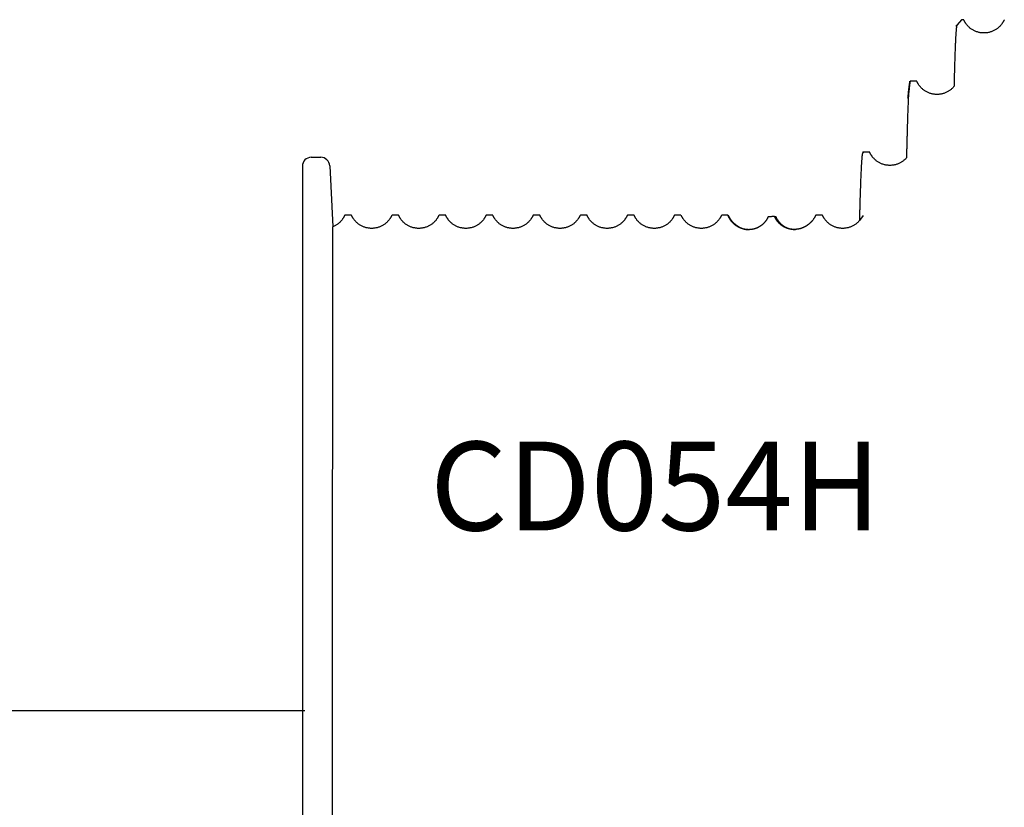
# Model space of a CAD drawing. Units: millimetres. Extents: x 1758 to 312044, y -37428 to 103662.
# Drawn here: x 78676 to 79784, y -14446 to -13559 of the extents above; entities that cross this region are included whole.
import ezdxf

# ---------------------------------------------------------------- set-up
doc = ezdxf.new("R2010")
doc.units = ezdxf.units.MM
doc.header["$LTSCALE"] = 46.255
doc.layers.get('0').update_dxf_attribs({"linetype": 'CONTINUOUS'})
doc.styles.get("Standard").update_dxf_attribs({"font": 'txt', "width": 0.8})

msp = doc.modelspace()

# ---------------------------------------------------------------- linework, layer by layer
at = {"color": 7, "linetype": 'Continuous'}
for p, q in [((79735.914, -13559.281), (79731.107, -13565.061)), ((79738.281, -13559.281), (79735.914, -13559.281)), ((79738.461, -13559.487), (79738.281, -13559.281)), ((79678.269, -13628.596), (79678.107, -13628.79)), ((79685.409, -13628.499), (79678.429, -13628.499)), ((79004.194, -13714.281), (79014.988, -13714.281)), ((79632.423, -13708.352), (79625.249, -13708.352)), ((78994.194, -13724.281), (78994.194, -15204.281)), ((79024.974, -13723.757), (79028.574, -13792.446)), ((79049.281, -13779.281), (79042.107, -13779.281)), ((79102.281, -13779.281), (79095.107, -13779.281)), ((79155.281, -13779.281), (79148.107, -13779.281)), ((79208.281, -13779.281), (79201.107, -13779.281)), ((79253.869, -13779.553), (79254.107, -13779.281)), ((79261.281, -13779.281), (79254.107, -13779.281)), ((79314.281, -13779.281), (79307.107, -13779.281)), ((79367.281, -13779.281), (79360.107, -13779.281)), ((79420.281, -13779.281), (79413.107, -13779.281)), ((79465.869, -13779.553), (79466.107, -13779.281)), ((79469.194, -13779.281), (79466.107, -13779.281)), ((79579.281, -13779.281), (79572.107, -13779.281))]:
    msp.add_line(p, q, dxfattribs=at)
msp.add_line((78651.123, -14337.319), (78996.923, -14337.319))
for points in [[(79783.927, -13559.487), (79783.784, -13559.808), (79783.615, -13560.172), (79783.436, -13560.541), (79783.246, -13560.916), (79783.045, -13561.296), (79782.832, -13561.681), (79782.607, -13562.072), (79782.368, -13562.47), (79782.113, -13562.875), (79781.843, -13563.287), (79781.556, -13563.706), (79781.25, -13564.133), (79780.925, -13564.566), (79780.579, -13565.007), (79780.212, -13565.453), (79779.821, -13565.905), (79779.406, -13566.362), (79778.966, -13566.822), (79778.5, -13567.286), (79778.006, -13567.75), (79777.486, -13568.214), (79776.938, -13568.674), (79776.364, -13569.129), (79775.764, -13569.575), (79775.14, -13570.011), (79774.492, -13570.434), (79773.823, -13570.843), (79773.132, -13571.234), (79772.421, -13571.608), (79771.692, -13571.961), (79770.946, -13572.293), (79770.184, -13572.602), (79769.409, -13572.888), (79768.621, -13573.148), (79767.824, -13573.382), (79767.016, -13573.591), (79766.199, -13573.773), (79765.375, -13573.927), (79764.545, -13574.054), (79763.71, -13574.153), (79762.872, -13574.224), (79762.032, -13574.266), (79761.19, -13574.281), (79760.348, -13574.266), (79759.508, -13574.223), (79758.67, -13574.152), (79757.835, -13574.053), (79757.005, -13573.926), (79756.181, -13573.771), (79755.365, -13573.589), (79754.557, -13573.38), (79753.759, -13573.146), (79752.972, -13572.885), (79752.196, -13572.599), (79751.435, -13572.29), (79750.689, -13571.958), (79749.96, -13571.604), (79749.25, -13571.231), (79748.559, -13570.839), (79747.889, -13570.43), (79747.242, -13570.007), (79746.618, -13569.571), (79746.018, -13569.124), (79745.445, -13568.67), (79744.897, -13568.209), (79744.377, -13567.746), (79743.884, -13567.281), (79743.417, -13566.818), (79742.978, -13566.357), (79742.563, -13565.901), (79742.173, -13565.449), (79741.805, -13565.003), (79741.46, -13564.562), (79741.135, -13564.129), (79740.829, -13563.702), (79740.542, -13563.283), (79740.272, -13562.871), (79740.018, -13562.467), (79739.779, -13562.069), (79739.554, -13561.677), (79739.341, -13561.292), (79739.14, -13560.912), (79738.951, -13560.538), (79738.772, -13560.168), (79738.603, -13559.804), (79738.461, -13559.487)], [(79727.872, -13634.011), (79727.762, -13634.152), (79727.404, -13634.591), (79727.023, -13635.036), (79726.618, -13635.486), (79726.19, -13635.94), (79725.735, -13636.397), (79725.254, -13636.856), (79724.747, -13637.314), (79724.213, -13637.77), (79723.653, -13638.221), (79723.067, -13638.664), (79722.458, -13639.099), (79721.825, -13639.521), (79721.17, -13639.929), (79720.494, -13640.322), (79719.798, -13640.697), (79719.084, -13641.054), (79718.352, -13641.39), (79717.605, -13641.704), (79716.843, -13641.995), (79716.069, -13642.263), (79715.285, -13642.505), (79714.49, -13642.722), (79713.686, -13642.913), (79712.874, -13643.078), (79712.056, -13643.216), (79711.233, -13643.327), (79710.406, -13643.41), (79709.575, -13643.466), (79708.744, -13643.494), (79707.911, -13643.494), (79707.08, -13643.466), (79706.25, -13643.411), (79705.422, -13643.328), (79704.599, -13643.217), (79703.78, -13643.079), (79702.968, -13642.915), (79702.164, -13642.724), (79701.369, -13642.507), (79700.585, -13642.264), (79699.81, -13641.997), (79699.048, -13641.706), (79698.3, -13641.392), (79697.569, -13641.056), (79696.854, -13640.699), (79696.158, -13640.324), (79695.481, -13639.931), (79694.826, -13639.523), (79694.192, -13639.1), (79693.582, -13638.666), (79692.996, -13638.222), (79692.436, -13637.771), (79691.901, -13637.315), (79691.394, -13636.856), (79690.912, -13636.397), (79690.457, -13635.94), (79690.028, -13635.486), (79689.623, -13635.035), (79689.242, -13634.59), (79688.883, -13634.15), (79688.545, -13633.717), (79688.227, -13633.29), (79687.928, -13632.87), (79687.647, -13632.457), (79687.382, -13632.052), (79687.133, -13631.653), (79686.898, -13631.262), (79686.677, -13630.876), (79686.469, -13630.497), (79686.271, -13630.124), (79686.085, -13629.755), (79685.909, -13629.391), (79685.743, -13629.033), (79685.604, -13628.722)], [(79674.367, -13714.496), (79674.033, -13714.887), (79673.63, -13715.336), (79673.202, -13715.79), (79672.748, -13716.246), (79672.268, -13716.704), (79671.761, -13717.162), (79671.228, -13717.618), (79670.669, -13718.069), (79670.084, -13718.513), (79669.475, -13718.947), (79668.842, -13719.369), (79668.187, -13719.778), (79667.512, -13720.171), (79666.816, -13720.547), (79666.102, -13720.903), (79665.371, -13721.239), (79664.623, -13721.554), (79663.861, -13721.846), (79663.087, -13722.113), (79662.303, -13722.356), (79661.508, -13722.573), (79660.704, -13722.765), (79659.892, -13722.93), (79659.073, -13723.068), (79658.25, -13723.179), (79657.422, -13723.262), (79656.592, -13723.318), (79655.76, -13723.346), (79654.927, -13723.346), (79654.095, -13723.319), (79653.264, -13723.263), (79652.437, -13723.18), (79651.613, -13723.069), (79650.794, -13722.932), (79649.982, -13722.767), (79649.177, -13722.576), (79648.382, -13722.358), (79647.597, -13722.116), (79646.823, -13721.849), (79646.061, -13721.557), (79645.313, -13721.242), (79644.581, -13720.906), (79643.866, -13720.55), (79643.17, -13720.174), (79642.494, -13719.781), (79641.838, -13719.372), (79641.205, -13718.95), (79640.595, -13718.515), (79640.01, -13718.071), (79639.45, -13717.62), (79638.916, -13717.164), (79638.409, -13716.706), (79637.928, -13716.247), (79637.474, -13715.79), (79637.045, -13715.337), (79636.641, -13714.887), (79636.261, -13714.442), (79635.903, -13714.004), (79635.566, -13713.571), (79635.248, -13713.145), (79634.95, -13712.726), (79634.67, -13712.315), (79634.407, -13711.911), (79634.158, -13711.513), (79633.925, -13711.123), (79633.705, -13710.74), (79633.497, -13710.362), (79633.301, -13709.991), (79633.116, -13709.624), (79632.941, -13709.263), (79632.776, -13708.907), (79632.638, -13708.598)], [(79041.869, -13779.553), (79041.731, -13779.863), (79041.567, -13780.216), (79041.394, -13780.574), (79041.209, -13780.939), (79041.015, -13781.309), (79040.808, -13781.684), (79040.589, -13782.066), (79040.357, -13782.454), (79040.11, -13782.85), (79039.847, -13783.252), (79039.568, -13783.662), (79039.271, -13784.08), (79038.955, -13784.505), (79038.619, -13784.936), (79038.262, -13785.374), (79037.883, -13785.818), (79037.48, -13786.267), (79037.053, -13786.72), (79036.6, -13787.176), (79036.12, -13787.634), (79035.614, -13788.092), (79035.081, -13788.548), (79034.521, -13788.999), (79033.937, -13789.443), (79033.327, -13789.877), (79032.695, -13790.3), (79032.04, -13790.709), (79031.364, -13791.102), (79030.668, -13791.478), (79029.954, -13791.835), (79029.222, -13792.171), (79028.573, -13792.446)], [(79094.869, -13779.553), (79094.731, -13779.863), (79094.567, -13780.216), (79094.394, -13780.574), (79094.209, -13780.939), (79094.015, -13781.309), (79093.808, -13781.684), (79093.589, -13782.066), (79093.357, -13782.454), (79093.11, -13782.85), (79092.847, -13783.252), (79092.568, -13783.662), (79092.271, -13784.08), (79091.955, -13784.505), (79091.619, -13784.936), (79091.262, -13785.374), (79090.883, -13785.818), (79090.48, -13786.267), (79090.053, -13786.72), (79089.6, -13787.176), (79089.12, -13787.634), (79088.614, -13788.092), (79088.081, -13788.548), (79087.521, -13788.999), (79086.937, -13789.443), (79086.327, -13789.877), (79085.695, -13790.3), (79085.04, -13790.709), (79084.364, -13791.102), (79083.668, -13791.478), (79082.954, -13791.835), (79082.222, -13792.171), (79081.474, -13792.486), (79080.712, -13792.778), (79079.938, -13793.045), (79079.152, -13793.288), (79078.357, -13793.505), (79077.553, -13793.697), (79076.74, -13793.862), (79075.921, -13794), (79075.097, -13794.111), (79074.27, -13794.194), (79073.439, -13794.249), (79072.606, -13794.277), (79071.773, -13794.277), (79070.941, -13794.249), (79070.11, -13794.193), (79069.283, -13794.11), (79068.459, -13793.999), (79067.64, -13793.86), (79066.827, -13793.695), (79066.023, -13793.503), (79065.228, -13793.286), (79064.443, -13793.043), (79063.668, -13792.775), (79062.906, -13792.483), (79062.159, -13792.168), (79061.427, -13791.831), (79060.713, -13791.474), (79060.017, -13791.098), (79059.342, -13790.705), (79058.687, -13790.296), (79058.055, -13789.873), (79057.446, -13789.438), (79056.861, -13788.994), (79056.302, -13788.543), (79055.769, -13788.088), (79055.263, -13787.63), (79054.784, -13787.172), (79054.331, -13786.715), (79053.904, -13786.262), (79053.501, -13785.814), (79053.122, -13785.37), (79052.765, -13784.932), (79052.429, -13784.501), (79052.114, -13784.076), (79051.817, -13783.658), (79051.538, -13783.248), (79051.276, -13782.846), (79051.029, -13782.45), (79050.797, -13782.062), (79050.578, -13781.68), (79050.372, -13781.305), (79050.177, -13780.935), (79049.993, -13780.571), (79049.819, -13780.212), (79049.655, -13779.859), (79049.519, -13779.553)], [(79147.869, -13779.553), (79147.731, -13779.863), (79147.567, -13780.216), (79147.394, -13780.574), (79147.209, -13780.939), (79147.015, -13781.309), (79146.808, -13781.684), (79146.589, -13782.066), (79146.357, -13782.454), (79146.11, -13782.85), (79145.847, -13783.252), (79145.568, -13783.662), (79145.271, -13784.08), (79144.955, -13784.505), (79144.619, -13784.936), (79144.262, -13785.374), (79143.883, -13785.818), (79143.48, -13786.267), (79143.053, -13786.72), (79142.6, -13787.176), (79142.12, -13787.634), (79141.614, -13788.092), (79141.081, -13788.548), (79140.521, -13788.999), (79139.937, -13789.443), (79139.327, -13789.877), (79138.695, -13790.3), (79138.04, -13790.709), (79137.364, -13791.102), (79136.668, -13791.478), (79135.954, -13791.835), (79135.222, -13792.171), (79134.474, -13792.486), (79133.712, -13792.778), (79132.938, -13793.045), (79132.152, -13793.288), (79131.357, -13793.505), (79130.553, -13793.697), (79129.74, -13793.862), (79128.921, -13794), (79128.097, -13794.111), (79127.27, -13794.194), (79126.439, -13794.249), (79125.606, -13794.277), (79124.773, -13794.277), (79123.941, -13794.249), (79123.11, -13794.193), (79122.283, -13794.11), (79121.459, -13793.999), (79120.64, -13793.86), (79119.827, -13793.695), (79119.023, -13793.503), (79118.228, -13793.286), (79117.443, -13793.043), (79116.668, -13792.775), (79115.906, -13792.483), (79115.159, -13792.168), (79114.427, -13791.831), (79113.713, -13791.474), (79113.017, -13791.098), (79112.342, -13790.705), (79111.687, -13790.296), (79111.055, -13789.873), (79110.446, -13789.438), (79109.861, -13788.994), (79109.302, -13788.543), (79108.769, -13788.088), (79108.263, -13787.63), (79107.784, -13787.172), (79107.331, -13786.715), (79106.904, -13786.262), (79106.501, -13785.814), (79106.122, -13785.37), (79105.765, -13784.932), (79105.429, -13784.501), (79105.114, -13784.076), (79104.817, -13783.658), (79104.538, -13783.248), (79104.276, -13782.846), (79104.029, -13782.45), (79103.797, -13782.062), (79103.578, -13781.68), (79103.372, -13781.305), (79103.177, -13780.935), (79102.993, -13780.571), (79102.819, -13780.212), (79102.655, -13779.859), (79102.519, -13779.553)], [(79200.869, -13779.553), (79200.731, -13779.863), (79200.567, -13780.216), (79200.394, -13780.574), (79200.209, -13780.939), (79200.015, -13781.309), (79199.808, -13781.684), (79199.589, -13782.066), (79199.357, -13782.454), (79199.11, -13782.85), (79198.847, -13783.252), (79198.568, -13783.662), (79198.271, -13784.08), (79197.955, -13784.505), (79197.619, -13784.936), (79197.262, -13785.374), (79196.883, -13785.818), (79196.48, -13786.267), (79196.053, -13786.72), (79195.6, -13787.176), (79195.12, -13787.634), (79194.614, -13788.092), (79194.081, -13788.548), (79193.521, -13788.999), (79192.937, -13789.443), (79192.327, -13789.877), (79191.695, -13790.3), (79191.04, -13790.709), (79190.364, -13791.102), (79189.668, -13791.478), (79188.954, -13791.835), (79188.222, -13792.171), (79187.474, -13792.486), (79186.712, -13792.778), (79185.938, -13793.045), (79185.152, -13793.288), (79184.357, -13793.505), (79183.553, -13793.697), (79182.74, -13793.862), (79181.921, -13794), (79181.097, -13794.111), (79180.27, -13794.194), (79179.439, -13794.249), (79178.606, -13794.277), (79177.773, -13794.277), (79176.941, -13794.249), (79176.11, -13794.193), (79175.283, -13794.11), (79174.459, -13793.999), (79173.64, -13793.86), (79172.827, -13793.695), (79172.023, -13793.503), (79171.228, -13793.286), (79170.443, -13793.043), (79169.668, -13792.775), (79168.906, -13792.483), (79168.159, -13792.168), (79167.427, -13791.831), (79166.713, -13791.474), (79166.017, -13791.098), (79165.342, -13790.705), (79164.687, -13790.296), (79164.055, -13789.873), (79163.446, -13789.438), (79162.861, -13788.994), (79162.302, -13788.543), (79161.769, -13788.088), (79161.263, -13787.63), (79160.784, -13787.172), (79160.331, -13786.715), (79159.904, -13786.262), (79159.501, -13785.814), (79159.122, -13785.37), (79158.765, -13784.932), (79158.429, -13784.501), (79158.114, -13784.076), (79157.817, -13783.658), (79157.538, -13783.248), (79157.276, -13782.846), (79157.029, -13782.45), (79156.797, -13782.062), (79156.578, -13781.68), (79156.372, -13781.305), (79156.177, -13780.935), (79155.993, -13780.571), (79155.819, -13780.212), (79155.655, -13779.859), (79155.519, -13779.553)], [(79253.869, -13779.553), (79253.731, -13779.863), (79253.567, -13780.216), (79253.394, -13780.574), (79253.209, -13780.939), (79253.015, -13781.309), (79252.808, -13781.684), (79252.589, -13782.066), (79252.357, -13782.454), (79252.11, -13782.85), (79251.847, -13783.252), (79251.568, -13783.662), (79251.271, -13784.08), (79250.955, -13784.505), (79250.619, -13784.936), (79250.262, -13785.374), (79249.883, -13785.818), (79249.48, -13786.267), (79249.053, -13786.72), (79248.6, -13787.176), (79248.12, -13787.634), (79247.614, -13788.092), (79247.081, -13788.548), (79246.521, -13788.999), (79245.937, -13789.443), (79245.327, -13789.877), (79244.695, -13790.3), (79244.04, -13790.709), (79243.364, -13791.102), (79242.668, -13791.478), (79241.954, -13791.835), (79241.222, -13792.171), (79240.474, -13792.486), (79239.712, -13792.778), (79238.938, -13793.045), (79238.152, -13793.288), (79237.357, -13793.505), (79236.553, -13793.697), (79235.74, -13793.862), (79234.921, -13794), (79234.097, -13794.111), (79233.27, -13794.194), (79232.439, -13794.249), (79231.606, -13794.277), (79230.773, -13794.277), (79229.941, -13794.249), (79229.11, -13794.193), (79228.283, -13794.11), (79227.459, -13793.999), (79226.64, -13793.86), (79225.827, -13793.695), (79225.023, -13793.503), (79224.228, -13793.286), (79223.443, -13793.043), (79222.668, -13792.775), (79221.906, -13792.483), (79221.159, -13792.168), (79220.427, -13791.831), (79219.713, -13791.474), (79219.017, -13791.098), (79218.342, -13790.705), (79217.687, -13790.296), (79217.055, -13789.873), (79216.446, -13789.438), (79215.861, -13788.994), (79215.302, -13788.543), (79214.769, -13788.088), (79214.263, -13787.63), (79213.784, -13787.172), (79213.331, -13786.715), (79212.904, -13786.262), (79212.501, -13785.814), (79212.122, -13785.37), (79211.765, -13784.932), (79211.429, -13784.501), (79211.114, -13784.076), (79210.817, -13783.658), (79210.538, -13783.248), (79210.276, -13782.846), (79210.029, -13782.45), (79209.797, -13782.062), (79209.578, -13781.68), (79209.372, -13781.305), (79209.177, -13780.935), (79208.993, -13780.571), (79208.819, -13780.212), (79208.655, -13779.859), (79208.519, -13779.553)], [(79306.869, -13779.553), (79306.731, -13779.863), (79306.567, -13780.216), (79306.394, -13780.574), (79306.209, -13780.939), (79306.015, -13781.309), (79305.808, -13781.684), (79305.589, -13782.066), (79305.357, -13782.454), (79305.11, -13782.85), (79304.847, -13783.252), (79304.568, -13783.662), (79304.271, -13784.08), (79303.955, -13784.505), (79303.619, -13784.936), (79303.262, -13785.374), (79302.883, -13785.818), (79302.48, -13786.267), (79302.053, -13786.72), (79301.6, -13787.176), (79301.12, -13787.634), (79300.614, -13788.092), (79300.081, -13788.548), (79299.521, -13788.999), (79298.937, -13789.443), (79298.327, -13789.877), (79297.695, -13790.3), (79297.04, -13790.709), (79296.364, -13791.102), (79295.668, -13791.478), (79294.954, -13791.835), (79294.222, -13792.171), (79293.474, -13792.486), (79292.712, -13792.778), (79291.938, -13793.045), (79291.152, -13793.288), (79290.357, -13793.505), (79289.553, -13793.697), (79288.74, -13793.862), (79287.921, -13794), (79287.097, -13794.111), (79286.27, -13794.194), (79285.439, -13794.249), (79284.606, -13794.277), (79283.773, -13794.277), (79282.941, -13794.249), (79282.11, -13794.193), (79281.283, -13794.11), (79280.459, -13793.999), (79279.64, -13793.86), (79278.827, -13793.695), (79278.023, -13793.503), (79277.228, -13793.286), (79276.443, -13793.043), (79275.668, -13792.775), (79274.906, -13792.483), (79274.159, -13792.168), (79273.427, -13791.831), (79272.713, -13791.474), (79272.017, -13791.098), (79271.342, -13790.705), (79270.687, -13790.296), (79270.055, -13789.873), (79269.446, -13789.438), (79268.861, -13788.994), (79268.302, -13788.543), (79267.769, -13788.088), (79267.263, -13787.63), (79266.784, -13787.172), (79266.331, -13786.715), (79265.904, -13786.262), (79265.501, -13785.814), (79265.122, -13785.37), (79264.765, -13784.932), (79264.429, -13784.501), (79264.114, -13784.076), (79263.817, -13783.658), (79263.538, -13783.248), (79263.276, -13782.846), (79263.029, -13782.45), (79262.797, -13782.062), (79262.578, -13781.68), (79262.372, -13781.305), (79262.177, -13780.935), (79261.993, -13780.571), (79261.819, -13780.212), (79261.655, -13779.859), (79261.519, -13779.553)], [(79359.869, -13779.553), (79359.731, -13779.863), (79359.567, -13780.216), (79359.394, -13780.574), (79359.209, -13780.939), (79359.015, -13781.309), (79358.808, -13781.684), (79358.589, -13782.066), (79358.357, -13782.454), (79358.11, -13782.85), (79357.847, -13783.252), (79357.568, -13783.662), (79357.271, -13784.08), (79356.955, -13784.505), (79356.619, -13784.936), (79356.262, -13785.374), (79355.883, -13785.818), (79355.48, -13786.267), (79355.053, -13786.72), (79354.6, -13787.176), (79354.12, -13787.634), (79353.614, -13788.092), (79353.081, -13788.548), (79352.521, -13788.999), (79351.937, -13789.443), (79351.327, -13789.877), (79350.695, -13790.3), (79350.04, -13790.709), (79349.364, -13791.102), (79348.668, -13791.478), (79347.954, -13791.835), (79347.222, -13792.171), (79346.474, -13792.486), (79345.712, -13792.778), (79344.938, -13793.045), (79344.152, -13793.288), (79343.357, -13793.505), (79342.553, -13793.697), (79341.74, -13793.862), (79340.921, -13794), (79340.097, -13794.111), (79339.27, -13794.194), (79338.439, -13794.249), (79337.606, -13794.277), (79336.773, -13794.277), (79335.941, -13794.249), (79335.11, -13794.193), (79334.283, -13794.11), (79333.459, -13793.999), (79332.64, -13793.86), (79331.827, -13793.695), (79331.023, -13793.503), (79330.228, -13793.286), (79329.443, -13793.043), (79328.668, -13792.775), (79327.906, -13792.483), (79327.159, -13792.168), (79326.427, -13791.831), (79325.713, -13791.474), (79325.017, -13791.098), (79324.342, -13790.705), (79323.687, -13790.296), (79323.055, -13789.873), (79322.446, -13789.438), (79321.861, -13788.994), (79321.302, -13788.543), (79320.769, -13788.088), (79320.263, -13787.63), (79319.784, -13787.172), (79319.331, -13786.715), (79318.904, -13786.262), (79318.501, -13785.814), (79318.122, -13785.37), (79317.765, -13784.932), (79317.429, -13784.501), (79317.114, -13784.076), (79316.817, -13783.658), (79316.538, -13783.248), (79316.276, -13782.846), (79316.029, -13782.45), (79315.797, -13782.062), (79315.578, -13781.68), (79315.372, -13781.305), (79315.177, -13780.935), (79314.993, -13780.571), (79314.819, -13780.212), (79314.655, -13779.859), (79314.519, -13779.553)], [(79412.869, -13779.553), (79412.731, -13779.863), (79412.567, -13780.216), (79412.394, -13780.574), (79412.209, -13780.939), (79412.015, -13781.309), (79411.808, -13781.684), (79411.589, -13782.066), (79411.357, -13782.454), (79411.11, -13782.85), (79410.847, -13783.252), (79410.568, -13783.662), (79410.271, -13784.08), (79409.955, -13784.505), (79409.619, -13784.936), (79409.262, -13785.374), (79408.883, -13785.818), (79408.48, -13786.267), (79408.053, -13786.72), (79407.6, -13787.176), (79407.12, -13787.634), (79406.614, -13788.092), (79406.081, -13788.548), (79405.521, -13788.999), (79404.937, -13789.443), (79404.327, -13789.877), (79403.695, -13790.3), (79403.04, -13790.709), (79402.364, -13791.102), (79401.668, -13791.478), (79400.954, -13791.835), (79400.222, -13792.171), (79399.474, -13792.486), (79398.712, -13792.778), (79397.938, -13793.045), (79397.152, -13793.288), (79396.357, -13793.505), (79395.553, -13793.697), (79394.74, -13793.862), (79393.921, -13794), (79393.097, -13794.111), (79392.27, -13794.194), (79391.439, -13794.249), (79390.606, -13794.277), (79389.773, -13794.277), (79388.941, -13794.249), (79388.11, -13794.193), (79387.283, -13794.11), (79386.459, -13793.999), (79385.64, -13793.86), (79384.827, -13793.695), (79384.023, -13793.503), (79383.228, -13793.286), (79382.443, -13793.043), (79381.668, -13792.775), (79380.906, -13792.483), (79380.159, -13792.168), (79379.427, -13791.831), (79378.713, -13791.474), (79378.017, -13791.098), (79377.342, -13790.705), (79376.687, -13790.296), (79376.055, -13789.873), (79375.446, -13789.438), (79374.861, -13788.994), (79374.302, -13788.543), (79373.769, -13788.088), (79373.263, -13787.63), (79372.784, -13787.172), (79372.331, -13786.715), (79371.904, -13786.262), (79371.501, -13785.814), (79371.122, -13785.37), (79370.765, -13784.932), (79370.429, -13784.501), (79370.114, -13784.076), (79369.817, -13783.658), (79369.538, -13783.248), (79369.276, -13782.846), (79369.029, -13782.45), (79368.797, -13782.062), (79368.578, -13781.68), (79368.372, -13781.305), (79368.177, -13780.935), (79367.993, -13780.571), (79367.819, -13780.212), (79367.655, -13779.859), (79367.519, -13779.553)], [(79465.869, -13779.553), (79465.731, -13779.863), (79465.567, -13780.216), (79465.394, -13780.574), (79465.209, -13780.939), (79465.015, -13781.309), (79464.808, -13781.684), (79464.589, -13782.066), (79464.357, -13782.454), (79464.11, -13782.85), (79463.847, -13783.252), (79463.568, -13783.662), (79463.271, -13784.08), (79462.955, -13784.505), (79462.619, -13784.936), (79462.262, -13785.374), (79461.883, -13785.818), (79461.48, -13786.267), (79461.053, -13786.72), (79460.6, -13787.176), (79460.12, -13787.634), (79459.614, -13788.092), (79459.081, -13788.548), (79458.521, -13788.999), (79457.937, -13789.443), (79457.327, -13789.877), (79456.695, -13790.3), (79456.04, -13790.709), (79455.364, -13791.102), (79454.668, -13791.478), (79453.954, -13791.835), (79453.222, -13792.171), (79452.474, -13792.486), (79451.712, -13792.778), (79450.938, -13793.045), (79450.152, -13793.288), (79449.357, -13793.505), (79448.553, -13793.697), (79447.74, -13793.862), (79446.921, -13794), (79446.097, -13794.111), (79445.27, -13794.194), (79444.439, -13794.249), (79443.606, -13794.277), (79442.773, -13794.277), (79441.941, -13794.249), (79441.11, -13794.193), (79440.283, -13794.11), (79439.459, -13793.999), (79438.64, -13793.86), (79437.827, -13793.695), (79437.023, -13793.503), (79436.228, -13793.286), (79435.443, -13793.043), (79434.668, -13792.775), (79433.906, -13792.483), (79433.159, -13792.168), (79432.427, -13791.831), (79431.713, -13791.474), (79431.017, -13791.098), (79430.342, -13790.705), (79429.687, -13790.296), (79429.055, -13789.873), (79428.446, -13789.438), (79427.861, -13788.994), (79427.302, -13788.543), (79426.769, -13788.088), (79426.263, -13787.63), (79425.784, -13787.172), (79425.331, -13786.715), (79424.904, -13786.262), (79424.501, -13785.814), (79424.122, -13785.37), (79423.765, -13784.932), (79423.429, -13784.501), (79423.114, -13784.076), (79422.817, -13783.658), (79422.538, -13783.248), (79422.276, -13782.846), (79422.029, -13782.45), (79421.797, -13782.062), (79421.578, -13781.68), (79421.372, -13781.305), (79421.177, -13780.935), (79420.993, -13780.571), (79420.819, -13780.212), (79420.655, -13779.859), (79420.519, -13779.553)], [(79571.869, -13779.553), (79571.731, -13779.863), (79571.567, -13780.216), (79571.394, -13780.574), (79571.209, -13780.939), (79571.015, -13781.309), (79570.808, -13781.684), (79570.589, -13782.066), (79570.357, -13782.454), (79570.11, -13782.85), (79569.847, -13783.252), (79569.568, -13783.662), (79569.271, -13784.08), (79568.955, -13784.505), (79568.619, -13784.936), (79568.262, -13785.374), (79568.183, -13785.469)], [(79625.117, -13779.905), (79621.262, -13785.374), (79620.883, -13785.818), (79620.48, -13786.267), (79620.053, -13786.72), (79619.6, -13787.176), (79619.12, -13787.634), (79618.614, -13788.092), (79618.081, -13788.548), (79617.521, -13788.999), (79616.937, -13789.443), (79616.327, -13789.877), (79615.695, -13790.3), (79615.04, -13790.709), (79614.364, -13791.102), (79613.668, -13791.478), (79612.954, -13791.835), (79612.222, -13792.171), (79611.474, -13792.486), (79610.712, -13792.778), (79609.938, -13793.045), (79609.152, -13793.288), (79608.357, -13793.505), (79607.553, -13793.697), (79606.74, -13793.862), (79605.921, -13794), (79605.097, -13794.111), (79604.27, -13794.194), (79603.439, -13794.249), (79602.606, -13794.277), (79601.773, -13794.277), (79600.941, -13794.249), (79600.11, -13794.193), (79599.283, -13794.11), (79598.459, -13793.999), (79597.64, -13793.86), (79596.827, -13793.695), (79596.023, -13793.503), (79595.228, -13793.286), (79594.443, -13793.043), (79593.668, -13792.775), (79592.906, -13792.483), (79592.159, -13792.168), (79591.427, -13791.831), (79590.713, -13791.474), (79590.017, -13791.098), (79589.342, -13790.705), (79588.687, -13790.296), (79588.055, -13789.873), (79587.446, -13789.438), (79586.861, -13788.994), (79586.302, -13788.543), (79585.769, -13788.088), (79585.263, -13787.63), (79584.784, -13787.172), (79584.331, -13786.715), (79583.904, -13786.262), (79583.501, -13785.814), (79583.122, -13785.37), (79582.765, -13784.932), (79582.429, -13784.501), (79582.114, -13784.076), (79581.817, -13783.658), (79581.538, -13783.248), (79581.276, -13782.846), (79581.029, -13782.45), (79580.797, -13782.062), (79580.578, -13781.68), (79580.372, -13781.305), (79580.177, -13780.935), (79579.993, -13780.571), (79579.819, -13780.212), (79579.655, -13779.859), (79579.519, -13779.553)]]:
    msp.add_lwpolyline(points, dxfattribs=at)
for centre, start, end in [((79004.194, -13724.281), 90, 180), ((79014.988, -13724.281), 3, 90)]:
    msp.add_arc(centre, 10, start, end, dxfattribs=at)
for points, start_tangent, end_tangent in [([(79783.911, -13559.482), (79784.04, -13559.309), (79784.104, -13559.305)], (0.00974657, 0.0322319), (0.03035752, -0.00331343)), ([(79678.266, -13628.593), (79678.174, -13628.743), (79678.033, -13629.087), (79677.892, -13629.581), (79677.75, -13630.224), (79677.609, -13631.016), (79677.467, -13631.956)], (-0.2317219, -0.26154674), (-0.04793377, -0.34413125)), ([(79677.467, -13631.956), (79677.58, -13631.051), (79677.693, -13630.294), (79677.805, -13629.686), (79677.918, -13629.226), (79678.031, -13628.916), (79678.102, -13628.786)], (0.03707147, 0.32227118), (0.21924604, 0.23392464)), ([(79678.43, -13628.501), (79678.316, -13628.547), (79678.266, -13628.593)], (-0.01827853, -0.00131987), (-0.01243899, -0.01404001)), ([(79685.631, -13628.713), (79685.5, -13628.547), (79685.409, -13628.53)], (-0.0107738, 0.03172728), (-0.03309789, 0.00025136)), ([(79632.641, -13708.597), (79632.609, -13708.536), (79632.425, -13708.352), (79632.423, -13708.352)], (-0.01624235, 0.03230817), (-0.02509965, -0.00072186)), ([(79041.836, -13779.539), (79041.973, -13779.367), (79042.112, -13779.312)], (0.0145978, 0.03377817), (0.03699554, 0.00572669)), ([(79049.559, -13779.526), (79049.444, -13779.408), (79049.271, -13779.33)], (-0.01889509, 0.02795339), (-0.03396849, 0.00709067)), ([(79094.869, -13779.553), (79095.077, -13779.285), (79095.105, -13779.288)], (0.01763713, 0.04276371), (0.03046158, -0.0077021)), ([(79102.564, -13779.524), (79102.435, -13779.395), (79102.273, -13779.334)], (-0.01824421, 0.02888538), (-0.03583949, 0.00564996)), ([(79147.837, -13779.538), (79147.965, -13779.377), (79148.112, -13779.31)], (0.01523525, 0.03252399), (0.03545431, 0.0068665)), ([(79155.569, -13779.524), (79155.427, -13779.382), (79155.275, -13779.337)], (-0.01748534, 0.03043283), (-0.03771919, 0.00388726)), ([(79200.868, -13779.553), (79200.978, -13779.361), (79201.096, -13779.281), (79201.107, -13779.281)], (0.01394587, 0.03404359), (0.03529312, -0.00194496)), ([(79208.566, -13779.514), (79208.448, -13779.415), (79208.271, -13779.355)], (-0.02053278, 0.02460817), (-0.0346147, 0.00488355)), ([(79261.569, -13779.512), (79261.445, -13779.41), (79261.272, -13779.356)], (-0.02030894, 0.02491667), (-0.03528113, 0.00420544)), ([(79306.86, -13779.55), (79307.045, -13779.299), (79307.101, -13779.303)], (0.01477599, 0.04515188), (0.03632064, -0.00906538)), ([(79314.572, -13779.511), (79314.442, -13779.405), (79314.274, -13779.357)], (-0.0200669, 0.02534001), (-0.035967, 0.00349004)), ([(79359.835, -13779.541), (79359.988, -13779.349), (79360.109, -13779.316)], (0.01349695, 0.03684186), (0.03947846, 0.0026512)), ([(79367.575, -13779.51), (79367.438, -13779.4), (79367.275, -13779.358)], (-0.01980719, 0.02588148), (-0.03666706, 0.00273668)), ([(79412.87, -13779.554), (79412.893, -13779.5), (79413.012, -13779.324), (79413.107, -13779.283)], (0.01437981, 0.03442502), (0.03613103, 0.00318064)), ([(79420.586, -13779.526), (79420.394, -13779.342), (79420.296, -13779.349)], (-0.01610864, 0.04057906), (-0.04231283, -0.0091643)), ([(79473.044, -13779.551), (79472.554, -13779.518), (79472.096, -13779.486), (79471.671, -13779.457), (79471.278, -13779.43), (79470.919, -13779.404), (79470.593, -13779.381), (79470.301, -13779.36), (79470.043, -13779.342), (79469.819, -13779.326), (79469.629, -13779.312), (79469.473, -13779.301), (79469.352, -13779.292), (79469.264, -13779.286), (79469.212, -13779.282), (79469.194, -13779.281)], (-0.38506824, 0.02595307), (-0.00000001, -0.00000012)), ([(79473.044, -13779.551), (79473.532, -13779.584)], (0.04878398, -0.00328797), (0.04878629, -0.00325353)), ([(79518.491, -13781.107), (79518.163, -13781.828), (79517.813, -13782.536), (79517.442, -13783.23), (79517.051, -13783.911), (79516.64, -13784.576), (79516.21, -13785.226), (79515.762, -13785.859), (79515.297, -13786.474), (79514.815, -13787.072), (79514.318, -13787.651), (79513.807, -13788.211), (79513.281, -13788.752), (79512.742, -13789.273), (79512.192, -13789.774), (79511.629, -13790.256), (79511.056, -13790.717), (79510.472, -13791.158), (79509.879, -13791.578), (79509.277, -13791.978), (79508.666, -13792.358), (79508.047, -13792.718), (79507.42, -13793.058), (79506.786, -13793.377), (79506.147, -13793.676), (79505.5, -13793.955), (79504.847, -13794.214), (79504.188, -13794.453), (79503.523, -13794.672), (79502.852, -13794.871), (79502.175, -13795.05), (79501.492, -13795.21), (79500.805, -13795.348), (79500.112, -13795.467), (79499.414, -13795.565), (79498.711, -13795.643), (79498.003, -13795.699), (79497.29, -13795.734), (79496.572, -13795.748), (79495.849, -13795.74), (79495.122, -13795.71), (79494.39, -13795.657), (79493.653, -13795.581), (79492.913, -13795.481), (79492.17, -13795.357), (79491.423, -13795.208), (79490.672, -13795.033), (79489.92, -13794.833), (79489.165, -13794.606), (79488.408, -13794.352), (79487.651, -13794.069), (79486.893, -13793.758), (79486.136, -13793.417), (79485.38, -13793.047), (79484.627, -13792.645), (79483.878, -13792.213), (79483.134, -13791.75), (79482.397, -13791.254), (79481.666, -13790.725), (79480.944, -13790.163), (79480.232, -13789.567), (79479.533, -13788.939), (79478.85, -13788.278), (79478.184, -13787.587), (79477.537, -13786.863), (79476.91, -13786.109), (79476.308, -13785.327), (79475.735, -13784.525), (79475.194, -13783.705), (79474.686, -13782.87), (79474.212, -13782.023), (79473.777, -13781.177), (79473.387, -13780.347), (79473.044, -13779.551)], (-2.32653607, -5.33253658), (-2.21470369, 5.37994461)), ([(79473.532, -13779.584), (79473.904, -13780.399), (79474.319, -13781.234), (79474.777, -13782.08), (79475.276, -13782.928), (79475.813, -13783.769), (79476.386, -13784.598), (79476.991, -13785.409), (79477.624, -13786.196), (79478.279, -13786.952), (79478.954, -13787.677), (79479.649, -13788.371), (79480.361, -13789.033), (79481.087, -13789.663), (79481.825, -13790.258), (79482.572, -13790.82), (79483.328, -13791.349), (79484.091, -13791.845), (79484.859, -13792.308), (79485.632, -13792.739), (79486.407, -13793.139), (79487.184, -13793.507), (79487.962, -13793.845), (79488.74, -13794.154), (79489.516, -13794.434), (79490.291, -13794.685), (79491.064, -13794.909), (79491.834, -13795.106), (79492.6, -13795.276), (79493.363, -13795.421), (79494.122, -13795.541), (79494.876, -13795.636), (79495.626, -13795.708), (79496.181, -13795.746)], (1.16939107, -2.68237343), (2.92152925, -0.16712529)), ([(79519.194, -13781.108), (79518.96, -13781.108), (79518.725, -13781.108), (79518.491, -13781.107)], (-0.07033175, 0), (-0.07033172, 0.00007241)), ([(79525.67, -13781.077), (79524.381, -13781.088), (79523.088, -13781.097), (79521.792, -13781.103), (79520.494, -13781.107), (79519.194, -13781.108)], (-0.64758697, -0.00613846), (-0.64761607, 0)), ([(79568.183, -13785.469), (79568.047, -13785.629), (79567.798, -13785.918), (79567.515, -13786.239), (79567.194, -13786.592), (79566.833, -13786.976), (79566.431, -13787.39), (79565.987, -13787.829), (79565.499, -13788.29), (79564.968, -13788.769), (79564.398, -13789.257), (79563.793, -13789.748), (79563.155, -13790.236), (79562.488, -13790.717), (79561.796, -13791.186), (79561.084, -13791.637), (79560.355, -13792.069), (79559.613, -13792.477), (79558.86, -13792.862), (79558.098, -13793.222), (79557.33, -13793.555), (79556.558, -13793.862), (79555.783, -13794.141), (79555.007, -13794.394), (79554.232, -13794.62), (79553.458, -13794.82), (79552.685, -13794.994), (79551.916, -13795.142), (79551.151, -13795.265), (79550.39, -13795.364), (79549.633, -13795.438), (79548.882, -13795.489), (79548.137, -13795.516), (79547.397, -13795.521), (79546.663, -13795.504), (79545.936, -13795.465), (79545.216, -13795.404), (79544.502, -13795.322), (79543.795, -13795.22), (79543.095, -13795.097), (79542.402, -13794.954), (79541.716, -13794.791), (79541.037, -13794.609), (79540.366, -13794.407), (79539.701, -13794.185), (79539.044, -13793.944), (79538.395, -13793.684), (79537.754, -13793.405), (79537.121, -13793.106), (79536.496, -13792.789), (79535.879, -13792.452), (79535.271, -13792.096), (79534.672, -13791.721), (79534.082, -13791.326), (79533.501, -13790.912), (79532.931, -13790.479), (79532.371, -13790.027), (79531.822, -13789.556), (79531.285, -13789.065), (79530.76, -13788.556), (79530.248, -13788.028), (79529.75, -13787.481), (79529.266, -13786.916), (79528.797, -13786.333), (79528.343, -13785.732), (79527.906, -13785.114), (79527.486, -13784.479), (79527.084, -13783.828), (79526.7, -13783.161), (79526.336, -13782.48), (79525.993, -13781.785), (79525.67, -13781.077)], (-3.31717107, -3.93396631), (-2.06018365, 4.71542047)), ([(79525.67, -13781.077), (79525.703, -13781.077)], (0.00325128, 0.00003082), (0.00325128, 0.00003097)), ([(79525.703, -13781.077), (79526.89, -13781.064)], (0.11874548, 0.00113124), (0.11874332, 0.00133757)), ([(79526.89, -13781.064), (79527.213, -13781.772), (79527.556, -13782.466), (79527.92, -13783.147), (79528.303, -13783.812), (79528.704, -13784.463), (79529.124, -13785.097), (79529.56, -13785.714), (79530.012, -13786.314), (79530.48, -13786.896), (79530.962, -13787.461), (79531.459, -13788.006), (79531.969, -13788.534), (79532.492, -13789.043), (79533.026, -13789.532), (79533.572, -13790.003), (79534.129, -13790.454), (79534.696, -13790.887), (79535.273, -13791.3), (79535.859, -13791.693), (79536.454, -13792.068), (79537.058, -13792.423), (79537.67, -13792.759), (79538.29, -13793.076), (79538.918, -13793.373), (79539.553, -13793.652), (79540.196, -13793.911), (79540.847, -13794.151), (79541.504, -13794.372), (79542.168, -13794.573), (79542.84, -13794.755), (79543.517, -13794.917), (79544.202, -13795.059), (79544.893, -13795.181), (79545.59, -13795.282), (79546.294, -13795.363), (79547.004, -13795.422), (79547.721, -13795.461), (79548.443, -13795.477), (79549.14, -13795.472)], (1.12717128, -2.57641804), (2.81161436, 0.06244116)), ([(79571.864, -13779.551), (79572.056, -13779.293), (79572.102, -13779.298)], (0.01578248, 0.04487375), (0.03428621, -0.00937861)), ([(79579.561, -13779.517), (79579.454, -13779.425), (79579.268, -13779.351)], (-0.02081693, 0.02447853), (-0.03349591, 0.00606453)), ([(79027.884, -14543.126), (79027.897, -14533.234), (79027.909, -14523.358), (79027.922, -14513.497), (79027.933, -14503.649), (79027.945, -14493.813), (79027.957, -14483.99), (79027.968, -14474.181), (79027.979, -14464.386), (79027.989, -14454.606), (79028, -14444.842), (79028.01, -14435.096), (79028.02, -14425.37), (79028.03, -14415.663), (79028.039, -14405.977), (79028.049, -14396.314), (79028.058, -14386.675), (79028.067, -14377.061), (79028.076, -14367.474), (79028.085, -14357.915), (79028.094, -14348.385), (79028.102, -14338.887), (79028.111, -14329.422), (79028.119, -14319.991), (79028.127, -14310.596), (79028.135, -14301.239), (79028.143, -14291.92), (79028.151, -14282.643), (79028.159, -14273.408), (79028.166, -14264.217), (79028.174, -14255.072), (79028.181, -14245.974), (79028.188, -14236.924), (79028.196, -14227.924), (79028.203, -14218.977), (79028.21, -14210.083), (79028.216, -14201.245), (79028.223, -14192.464), (79028.23, -14183.741), (79028.237, -14175.078), (79028.243, -14166.477), (79028.249, -14157.939), (79028.256, -14149.465), (79028.262, -14141.058), (79028.268, -14132.719), (79028.274, -14124.449), (79028.28, -14116.25), (79028.286, -14108.124), (79028.292, -14100.072), (79028.298, -14092.094), (79028.304, -14084.195), (79028.31, -14076.373), (79028.315, -14068.631), (79028.321, -14060.969), (79028.326, -14053.391), (79028.332, -14045.898), (79028.337, -14038.49), (79028.342, -14031.17), (79028.348, -14023.937), (79028.353, -14016.795), (79028.358, -14009.743), (79028.363, -14002.784), (79028.368, -13995.918), (79028.373, -13989.148), (79028.378, -13982.474), (79028.383, -13975.897), (79028.387, -13969.419), (79028.392, -13963.041), (79028.397, -13956.764), (79028.401, -13950.59), (79028.406, -13944.519), (79028.41, -13938.553), (79028.415, -13932.693), (79028.419, -13926.94), (79028.424, -13921.295), (79028.428, -13915.759), (79028.432, -13910.332), (79028.436, -13905.017), (79028.441, -13899.815), (79028.445, -13894.725), (79028.449, -13889.75), (79028.453, -13884.89), (79028.457, -13880.146), (79028.461, -13875.519), (79028.464, -13871.009), (79028.468, -13866.619), (79028.472, -13862.347), (79028.476, -13858.196), (79028.48, -13854.166), (79028.483, -13850.258), (79028.487, -13846.472), (79028.49, -13842.81), (79028.494, -13839.272), (79028.497, -13835.858), (79028.501, -13832.569), (79028.504, -13829.407), (79028.508, -13826.371), (79028.511, -13823.462), (79028.514, -13820.681), (79028.517, -13818.027), (79028.521, -13815.502), (79028.524, -13813.107), (79028.527, -13810.841), (79028.53, -13808.705), (79028.533, -13806.7), (79028.536, -13804.825), (79028.539, -13803.081), (79028.542, -13801.469), (79028.545, -13799.988), (79028.548, -13798.639), (79028.55, -13797.423), (79028.553, -13796.339), (79028.556, -13795.388), (79028.559, -13794.569), (79028.561, -13793.884), (79028.564, -13793.331), (79028.567, -13792.912), (79028.569, -13792.626), (79028.572, -13792.473), (79028.574, -13792.452)], (0.09947401, 75.06682128), (6.98112594, 0.66699368))]:
    msp.add_spline(points, degree=3, dxfattribs=dict(at, start_tangent=start_tangent, end_tangent=end_tangent))
for points, knots in [([(79727.871, -13634.012), (79727.881, -13633.607), (79727.927, -13631.762), (79728.008, -13628.522), (79728.116, -13624.337), (79728.225, -13620.29), (79728.333, -13616.381), (79728.441, -13612.612), (79728.55, -13608.982), (79728.658, -13605.493), (79728.766, -13602.145), (79728.874, -13598.938), (79728.983, -13595.873), (79729.091, -13592.951), (79729.199, -13590.172), (79729.307, -13587.537), (79729.416, -13585.046), (79729.524, -13582.699), (79729.632, -13580.497), (79729.74, -13578.441), (79729.848, -13576.53), (79729.956, -13574.766), (79730.063, -13573.148), (79730.173, -13571.675), (79730.276, -13570.355), (79730.396, -13569.162), (79730.465, -13568.177), (79730.686, -13567.161), (79730.467, -13566.806), (79731.449, -13565.194), (79729.387, -13567.283), (79733.853, -13561.896), (79728.772, -13567.788), (79731.102, -13565.056)], [83.03333426, 83.03333426, 83.03333426, 83.03333426, 83.15475826, 83.58709347, 84.0057303, 84.41059742, 84.80162578, 85.17874868, 85.54190175, 85.89102298, 86.22605273, 86.54693378, 86.85361133, 87.14603302, 87.42414899, 87.68791191, 87.937277, 88.17220213, 88.39264788, 88.59857762, 88.78995768, 88.96675749, 89.12894993, 89.27651162, 89.40942365, 89.5276725, 89.63125181, 89.72016545, 89.79443373, 89.85410713, 89.89930198, 89.93031802, 89.94233652, 89.94233652, 89.94233652, 89.94233652]), ([(79674.367, -13714.497), (79674.383, -13713.798), (79674.436, -13711.497), (79674.527, -13707.638), (79674.64, -13702.967), (79674.753, -13698.432), (79674.866, -13694.032), (79674.979, -13689.769), (79675.092, -13685.645), (79675.205, -13681.658), (79675.318, -13677.811), (79675.431, -13674.105), (79675.544, -13670.538), (79675.657, -13667.114), (79675.77, -13663.831), (79675.883, -13660.691), (79675.996, -13657.695), (79676.108, -13654.842), (79676.221, -13652.133), (79676.334, -13649.571), (79676.447, -13647.151), (79676.559, -13644.884), (79676.674, -13642.741), (79676.78, -13640.82), (79676.914, -13638.797), (79676.957, -13637.744), (79677.297, -13634.155), (79676.678, -13639.353), (79679.099, -13617.341), (79674.106, -13662.2), (79677.467, -13631.956)], [74.9847355, 74.9847355, 74.9847355, 74.9847355, 75.19451702, 75.67521576, 76.14249974, 76.59624215, 77.03636284, 77.46281098, 77.87546965, 78.27427122, 78.65916477, 79.0300439, 79.38685256, 79.72954057, 80.05801287, 80.37222433, 80.67212618, 80.95763542, 81.22871627, 81.4853233, 81.72738615, 81.95487762, 82.16775717, 82.36596792, 82.54949074, 82.71829268, 82.87233211, 83.01159965, 83.13607471, 83.24573687, 83.24573687, 83.24573687, 83.24573687]), ([(79621.404, -13785.173), (79621.437, -13783.892), (79621.507, -13781.154), (79621.618, -13777.002), (79621.733, -13772.76), (79621.849, -13768.647), (79621.965, -13764.665), (79622.081, -13760.813), (79622.197, -13757.092), (79622.313, -13753.504), (79622.429, -13750.048), (79622.544, -13746.726), (79622.66, -13743.539), (79622.776, -13740.486), (79622.892, -13737.569), (79623.008, -13734.788), (79623.123, -13732.144), (79623.239, -13729.636), (79623.355, -13727.267), (79623.47, -13725.036), (79623.586, -13722.943), (79623.701, -13720.99), (79623.817, -13719.176), (79623.932, -13717.502), (79624.048, -13715.969), (79624.163, -13714.575), (79624.28, -13713.323), (79624.389, -13712.211), (79624.521, -13711.243), (79624.582, -13710.41), (79624.847, -13709.736), (79624.555, -13709.158), (79625.655, -13708.832), (79623.654, -13708.395), (79627.17, -13708.533), (79624.306, -13708.275), (79625.248, -13708.357)], [67.91777716, 67.91777716, 67.91777716, 67.91777716, 68.3023101, 68.73949632, 69.16385551, 69.57529911, 69.97378192, 70.35918972, 70.73144321, 71.09049755, 71.43625241, 71.76866412, 72.08765683, 72.39315041, 72.68511588, 72.96348983, 73.2281921, 73.47919193, 73.71643824, 73.9398648, 74.14944182, 74.34512787, 74.52689166, 74.69469038, 74.84850233, 74.98829595, 75.11406532, 75.22578525, 75.32344003, 75.40703537, 75.4766102, 75.53223091, 75.57405278, 75.60247407, 75.61894629, 75.62264614, 75.62264614, 75.62264614, 75.62264614])]:
    msp.add_open_spline(points, degree=3, knots=knots, dxfattribs=at)

# ---------------------------------------------------------------- texts
msp.add_text('CD054H', height=100).set_placement((79137.895, -14134.457))

doc.saveas('drawing.dxf')
